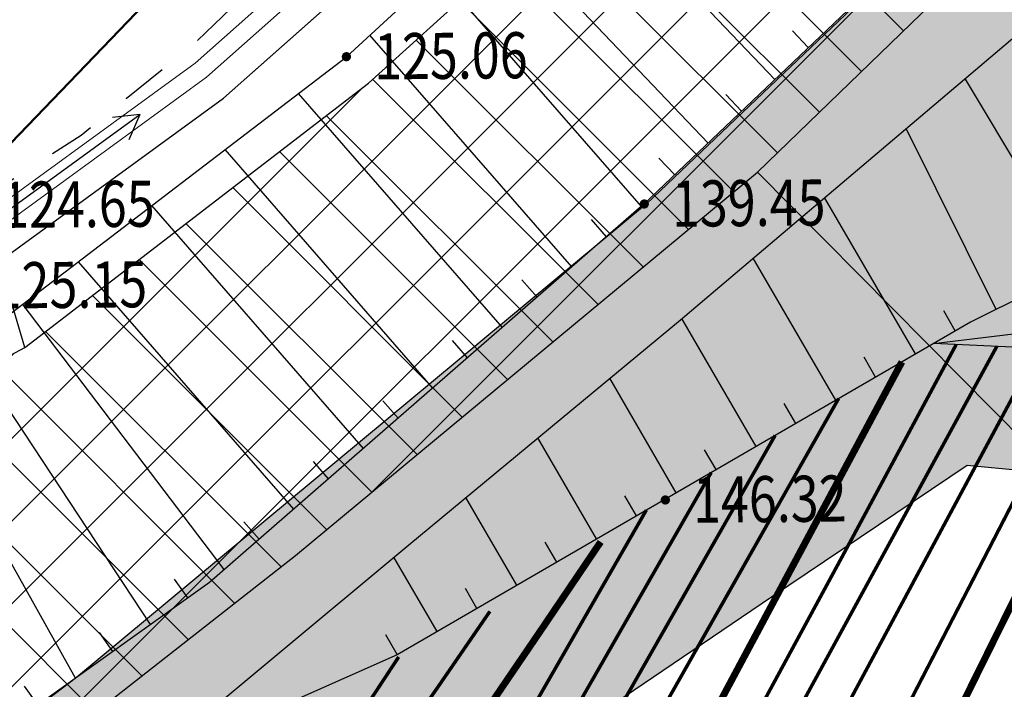
# Model space of a CAD drawing. Extents: x 508990 to 511239, y 3284818 to 3285493.
# Drawn here: x 509620 to 509641, y 3284932 to 3284947 of the extents above; entities that cross this region are included whole.
import ezdxf
from ezdxf.enums import TextEntityAlignment as Align

# ---------------------------------------------------------------- set-up
doc = ezdxf.new("R2010")
doc.units = 0
doc.linetypes.add('X6', pattern=[2, 1, -1])
doc.layers.get('0').update_dxf_attribs({"linetype": 'CONTINUOUS'})
for name, color, linetype in [('ASSIST', 252, 'CONTINUOUS'), ('Coord_bz', 3, 'CONTINUOUS'), ('DGX', 251, 'CONTINUOUS'), ('DLSS', 251, 'CONTINUOUS'), ('DMTZ', 251, 'CONTINUOUS'), ('GCD', 251, 'CONTINUOUS'), ('JMD', 251, 'CONTINUOUS'), ('SXSS', 251, 'CONTINUOUS'), ('ZBTZ', 251, 'CONTINUOUS'), ('设计内容', 7, 'CONTINUOUS')]:
    doc.layers.add(name, color=color, linetype=linetype)
doc.styles.add('HZ', font='rs.shx', dxfattribs={"width": 0.8, "bigfont": 'hztxt.shx'})
doc.styles.get("Standard").update_dxf_attribs({"font": 'rs.shx', "bigfont": 'hztxt.shx'})
doc.linetypes.add('10422', pattern='A,0.75,[150,AAA.SHX,S=0.5,R=0,X=0,Y=0.5],1.5,[177,AAA.SHX,S=1,R=0,X=0,Y=0.4],0.75', length=3)
doc.linetypes.add('1161', pattern='A,0,[149,AAA.SHX,S=0.15,R=0,X=0,Y=0],-1.6', length=1.6)
doc.dimstyles.get("Standard").update_dxf_attribs({"dimtxt": 0.18, "dimasz": 0.18, "dimexe": 0.18, "dimexo": 0.0625, "dimgap": 0.09, "dimtad": 0, "dimtih": 1, "dimtoh": 1, "dimdec": 4, "dimzin": 0, "dimdsep": 46, "dimtxsty": 'Standard', "dimcen": 0.09, "dimadec": 0, "dimazin": 0, "dimtfac": 1, "dimtdec": 4, "dimtofl": 0, "dimtmove": 0, "dimatfit": 3, "dimfxl": 0, "dimtolj": 1, "dimtzin": 0, "dimarcsym": 0})

# ---------------------------------------------------------------- blocks, each defined once
blk = doc.blocks.new('gc086')
for q in [(6.461, 0.6), (6.461, -0.6)]:
    blk.add_line((7.5, 0), q)
blk.add_lwpolyline([(0, 0), (7.5, 0)])
blk = doc.blocks.new('GC200')
at = {"linetype": 'Continuous', "const_width": 0.2, "flags": 128}
blk.add_lwpolyline([(-0.1, 0, 1), (0.1, 0, 1)], format="xyb", close=True, dxfattribs=at)

msp = doc.modelspace()

# ---------------------------------------------------------------- hatches: boundary and pattern name
at = {"layer": 'DGX', "lineweight": -3}
h = msp.add_hatch(dxfattribs=at)
h.set_pattern_fill('ANSI37', scale=0.4)
edge = h.paths.add_edge_path()
edge.add_line((509482.9294, 3285083.053), (509483.921, 3285075.5011))
edge.add_line((509483.921, 3285075.5011), (509488.6149, 3285063.197))
edge.add_line((509488.6149, 3285063.197), (509490.8837, 3285054.5467))
edge.add_line((509490.8837, 3285054.5467), (509498.8402, 3285041.977))
edge.add_line((509498.8402, 3285041.977), (509502.1934, 3285030.4862))
edge.add_line((509502.1934, 3285030.4862), (509506.877, 3285018.1691))
edge.add_line((509506.877, 3285018.1691), (509510.9235, 3285009.2787))
edge.add_line((509510.9235, 3285009.2787), (509516.6738, 3285001.3623))
edge.add_line((509516.6738, 3285001.3623), (509521.3421, 3284994.9249))
edge.add_line((509521.3421, 3284994.9249), (509524.3024, 3284989.3129))
edge.add_line((509524.3024, 3284989.3129), (509527.1916, 3284979.128))
edge.add_line((509527.1916, 3284979.128), (509527.9645, 3284976.4035))
edge.add_line((509527.9645, 3284976.4035), (509530.8984, 3284964.8534))
edge.add_line((509530.8984, 3284964.8534), (509534.981, 3284954.058))
edge.add_line((509534.981, 3284954.058), (509538.8156, 3284945.5681))
edge.add_line((509538.8156, 3284945.5681), (509542.3768, 3284941.6453))
edge.add_line((509542.3768, 3284941.6453), (509548.6311, 3284938.9487))
edge.add_line((509548.6311, 3284938.9487), (509558.4241, 3284935.6387))
edge.add_line((509558.4241, 3284935.6387), (509569.9641, 3284933.2255))
edge.add_line((509569.9641, 3284933.2255), (509589.364, 3284931.3408))
edge.add_line((509589.364, 3284931.3408), (509596.6092, 3284931.6519))
edge.add_line((509596.6092, 3284931.6519), (509611.6591, 3284934.9422))
edge.add_line((509611.6591, 3284934.9422), (509620.2087, 3284939.5201))
edge.add_line((509620.2087, 3284939.5201), (509627.6692, 3284945.2577))
edge.add_line((509627.6692, 3284945.2577), (509632.5703, 3284949.6941))
edge.add_line((509632.5703, 3284949.6941), (509638.7684, 3284955.3906))
edge.add_line((509638.7684, 3284955.3906), (509643.3057, 3284959.5935))
edge.add_line((509643.3057, 3284959.5935), (509650.0679, 3284967.2658))
edge.add_line((509650.0679, 3284967.2658), (509651.0136, 3284968.4002))
edge.add_line((509651.0136, 3284968.4002), (509657.9082, 3284978.4402))
edge.add_line((509657.9082, 3284978.4402), (509659.6186, 3284980.4765))
edge.add_line((509659.6186, 3284980.4765), (509662.1425, 3284982.7377))
edge.add_line((509662.1425, 3284982.7377), (509664.6481, 3284984.3788))
edge.add_line((509664.6481, 3284984.3788), (509670.0197, 3284986.1866))
edge.add_line((509670.0197, 3284986.1866), (509674.6398, 3284987.2387))
edge.add_line((509674.6398, 3284987.2387), (509679.9302, 3284986.8008))
edge.add_line((509679.9302, 3284986.8008), (509684.0199, 3284986.0983))
edge.add_line((509684.0199, 3284986.0983), (509688.2657, 3284984.5436))
edge.add_line((509688.2657, 3284984.5436), (509702.5052, 3284976.6451))
edge.add_line((509702.5052, 3284976.6451), (509719.7637, 3284966.7927))
edge.add_line((509477.9094, 3285065.9401), (509481.3281, 3285054.0948))
edge.add_line((509481.3281, 3285054.0948), (509487.0478, 3285039.3636))
edge.add_line((509487.0478, 3285039.3636), (509493.5006, 3285024.1941))
edge.add_line((509493.5006, 3285024.1941), (509498.3076, 3285011.9438))
edge.add_line((509498.3076, 3285011.9438), (509505.0317, 3285001.0423))
edge.add_line((509505.0317, 3285001.0423), (509509.2618, 3284994.7581))
edge.add_line((509509.2618, 3284994.7581), (509515.9089, 3284986.4692))
edge.add_line((509515.9089, 3284986.4692), (509518.3209, 3284980.5918))
edge.add_line((509518.3209, 3284980.5918), (509519.6489, 3284971.51))
edge.add_line((509519.6489, 3284971.51), (509521.0793, 3284965.6957))
edge.add_line((509521.0793, 3284965.6957), (509523.3767, 3284960.0119))
edge.add_line((509523.3767, 3284960.0119), (509528.1994, 3284948.1861))
edge.add_line((509528.1994, 3284948.1861), (509530.4958, 3284943.679))
edge.add_line((509530.4958, 3284943.679), (509533.3195, 3284938.8331))
edge.add_line((509533.3195, 3284938.8331), (509535.9574, 3284935.145))
edge.add_line((509535.9574, 3284935.145), (509540.9667, 3284931.2791))
edge.add_line((509540.9667, 3284931.2791), (509544.15, 3284929.125))
edge.add_line((509544.15, 3284929.125), (509548.0216, 3284924.3251))
edge.add_line((509548.0216, 3284924.3251), (509550.3332, 3284923.2262))
edge.add_line((509550.3332, 3284923.2262), (509560.7687, 3284922.2465))
edge.add_line((509560.7687, 3284922.2465), (509566.3969, 3284923.0937))
edge.add_line((509566.3969, 3284923.0937), (509570.5276, 3284925.3091))
edge.add_line((509570.5276, 3284925.3091), (509603.3894, 3284927.1873))
edge.add_line((509603.3894, 3284927.1873), (509608.7034, 3284928.9434))
edge.add_line((509608.7034, 3284928.9434), (509616.7223, 3284929.9362))
edge.add_line((509616.7223, 3284929.9362), (509618.5757, 3284929.1264))
edge.add_line((509618.5757, 3284929.1264), (509626.0794, 3284935.0046))
edge.add_line((509626.0794, 3284935.0046), (509636.1066, 3284943.3281))
edge.add_line((509636.1066, 3284943.3281), (509648.7471, 3284955.5676))
edge.add_line((509648.7471, 3284955.5676), (509656.4438, 3284965.1544))
edge.add_line((509656.4438, 3284965.1544), (509663.9294, 3284973.241))
edge.add_line((509663.9294, 3284973.241), (509669.4414, 3284978.3195))
edge.add_line((509669.4414, 3284978.3195), (509676.1664, 3284980.6933))
edge.add_line((509676.1664, 3284980.6933), (509683.0588, 3284979.0725))
edge.add_line((509683.0588, 3284979.0725), (509690.1026, 3284976.8262))
edge.add_line((509690.1026, 3284976.8262), (509698.0619, 3284972.6606))
edge.add_line((509698.0619, 3284972.6606), (509705.5088, 3284968.7097))
edge.add_line((509705.5088, 3284968.7097), (509710.0129, 3284966.7498))
edge.add_line((509710.0129, 3284966.7498), (509719.1198, 3284965.0749))
edge.add_line((509719.1198, 3284965.0749), (509719.7637, 3284966.7927))
edge.add_line((509479.6614, 3285080.6794), (509482.9294, 3285083.053))
edge.add_line((509477.9153, 3285065.9197), (509479.3968, 3285074.7656))
edge.add_line((509479.3968, 3285074.7656), (509479.6614, 3285080.6794))
at = {"layer": 'JMD', "lineweight": 30}
h = msp.add_hatch(dxfattribs=at)
h.set_pattern_fill('ANGLE', color=252, scale=0.3)
h.set_pattern_definition([(0, (0, 0), (0, 2.0955), [1.524, -0.5715]), (90, (0, 0), (-2.0955, 1e-16), [1.524, -0.5715])])
h.paths.add_polyline_path([(509478.8698, 3285066.2674), (509475.2561, 3285064.9509), (509450.5665, 3285043.9969), (509441.1688, 3285034.7599), (509449.3736, 3285019.2206), (509474.6651, 3284993.8229), (509493.646, 3284973.4542), (509500.5919, 3284947.3347), (509528.3755, 3284923.3229), (509559.4181, 3284920.134), (509565.2578, 3284921.9613), (509581.5383, 3284919.8393), (509613.6017, 3284920.7556), (509629.7866, 3284929.6163), (509636.4091, 3284934.1108), (509640.6547, 3284936.9636), (509659.1012, 3284935.2081), (509664.518, 3284940.4747), (509669.1296, 3284955.3967), (509671.8278, 3284960.6362), (509678.785, 3284968.5565), (509698.1597, 3284967.9845), (509713.0429, 3284964.7284), (509706.6464, 3284969.2964), (509690.4098, 3284977.7941), (509676.11, 3284981.7338), (509668.9648, 3284979.1945), (509663.2688, 3284973.9997), (509655.7675, 3284965.8472), (509647.9759, 3284956.233), (509633.6997, 3284942.6362), (509621.3306, 3284932.3592), (509618.4406, 3284930.1563), (509602.5874, 3284928.1258), (509570.66, 3284926.3331), (509565.9815, 3284924.0901), (509560.7397, 3284923.3535), (509550.6313, 3284924.1606), (509548.6568, 3284925.1304), (509544.7844, 3284929.8689), (509536.6351, 3284935.8462), (509531.3604, 3284944.1776), (509524.2994, 3284960.3488), (509522.059, 3284965.8995), (509520.613, 3284971.8329), (509519.3431, 3284980.8084), (509516.7793, 3284986.9823), (509509.7435, 3284995.7558), (509508.02, 3284998.2096), (509499.2023, 3285012.4103), (509493.6091, 3285025.5563), (509482.6383, 3285053.4828)])

# ---------------------------------------------------------------- linework, layer by layer
at = {"color": 6, "linetype": 'Continuous', "lineweight": 50, "flags": 128}
msp.add_lwpolyline([(509356.432, 3285024.92), (509364.9368, 3285049.9762), (509388.2541, 3285083.3695), (509420.9948, 3285091.9597), (509485.2114, 3285088.0752), (509515.5697, 3285010.6038), (509531.5698, 3284983.3546), (509543.1846, 3284950.9095), (509560.1601, 3284940.1937), (509595.0044, 3284935.1335), (509619.723, 3284943.7657), (509654.4805, 3284979.9743), (509664.1926, 3284990.2061), (509675.7421, 3284993.092), (509684.4042, 3284990.9932)], dxfattribs=at)
at = {"layer": 'ASSIST', "color": 8, "linetype": 'Continuous'}
for p, q in [((509641.1507, 3284949.7873, 0.168), (509633.6497, 3284942.6358, 0.168)), ((509641.1507, 3284949.7873, 0.106), (509633.6497, 3284942.6358, 0.106)), ((509633.6497, 3284942.6358, 0.168), (509624.2188, 3284934.4224, 0.168)), ((509633.6497, 3284942.6358, 0.106), (509624.2188, 3284934.4224, 0.106)), ((509624.2188, 3284934.4224, 0.168), (509618.4425, 3284930.296, 0.168)), ((509624.2188, 3284934.4224, 0.106), (509618.4425, 3284930.296, 0.106))]:
    msp.add_line(p, q, dxfattribs=at)
msp.add_lwpolyline([(509679.0496, 3284974.6631), (509676.9166, 3284975.0046), (509673.5577, 3284974.0533), (509668.0249, 3284970.339), (509661.5153, 3284962.215), (509659.7514, 3284957.6045), (509657.3384, 3284952.5323), (509647.3269, 3284943.3538), (509640.7272, 3284940.0723), (509628.2866, 3284932.8517), (509622.695, 3284930.367), (509628.5398, 3284935.24), (509634.4346, 3284940.1225), (509641.6863, 3284946.2739), (509647.75, 3284952.0829), (509653.934, 3284960.384), (509658.4304, 3284966.9034), (509663.1606, 3284972.3027), (509667.734, 3284976.7587), (509674.4052, 3284979.7429), (509679.5367, 3284979.8256)], dxfattribs=at)
msp.add_lwpolyline([(509679.0496, 3284974.6631), (509676.9166, 3284975.0046), (509673.5577, 3284974.0533), (509668.0249, 3284970.339), (509661.5153, 3284962.215), (509659.7514, 3284957.6045), (509657.3384, 3284952.5323), (509647.3269, 3284943.3538), (509640.7272, 3284940.0723), (509628.2866, 3284932.8517), (509622.695, 3284930.367), (509628.5398, 3284935.24), (509634.4346, 3284940.1225), (509641.6863, 3284946.2739), (509647.75, 3284952.0829), (509653.934, 3284960.384), (509658.4304, 3284966.9034), (509663.1606, 3284972.3027), (509667.734, 3284976.7587), (509674.4052, 3284979.7429), (509679.5367, 3284979.8256)], dxfattribs=at)
at = {"layer": 'ASSIST', "color": 8, "linetype": 'Continuous', "flags": 128}
msp.add_lwpolyline([(509680.8772, 3284972.1899), (509677.3808, 3284972.2195), (509672.4093, 3284964.4499), (509669.8546, 3284961.2936), (509667.7804, 3284952.2322), (509664.6531, 3284948.8118), (509660.6017, 3284938.3772), (509658.4328, 3284937.2153), (509648.6083, 3284938.9518), (509641.7961, 3284939.5236), (509639.9223, 3284939.6051), (509641.8972, 3284939.8465), (509649.1236, 3284941.5614), (509655.9009, 3284943.1605), (509658.7602, 3284950.2676), (509661.9427, 3284959.2967), (509664.192, 3284963.7584), (509669.4135, 3284969.232), (509673.5883, 3284972.0315), (509678.4235, 3284973.1846), (509680.629, 3284972.5628)], close=True, dxfattribs=at)
msp.add_lwpolyline([(509680.8772, 3284972.1899), (509677.3808, 3284972.2195), (509672.4093, 3284964.4499), (509669.8546, 3284961.2936), (509667.7804, 3284952.2322), (509664.6531, 3284948.8118), (509660.6017, 3284938.3772), (509658.4328, 3284937.2153), (509648.6083, 3284938.9518), (509641.7961, 3284939.5236), (509639.9223, 3284939.6051), (509641.8972, 3284939.8465), (509649.1236, 3284941.5614), (509655.9009, 3284943.1605), (509658.7602, 3284950.2676), (509661.9427, 3284959.2967), (509664.192, 3284963.7584), (509669.4135, 3284969.232), (509673.5883, 3284972.0315), (509678.4235, 3284973.1846), (509680.629, 3284972.5628)], close=True, dxfattribs=at)
at = {"layer": 'DGX', "linetype": 'X6', "lineweight": 0, "elevation": 124.9, "flags": 128}
msp.add_lwpolyline([(510047.7844, 3285166.2196), (510048.0536, 3285177.2333), (510047.9734, 3285181.2758), (510048.0206, 3285182.7532), (510047.6675, 3285184.7062), (510047.4104, 3285186.2121), (510047.0229, 3285187.7637), (510046.4408, 3285188.9177), (510045.8273, 3285190.2454), (510045.3489, 3285190.9753), (510043.7056, 3285192.7291), (510042.0233, 3285193.9045), (510040.207, 3285194.7317), (510038.2136, 3285195.3424), (510035.6383, 3285195.831), (510034.1835, 3285195.9163), (510032.2423, 3285195.8144), (510027.8107, 3285194.8238), (510025.0146, 3285193.6734), (510022.4829, 3285192.4793), (510019.7323, 3285190.8143), (510017.0382, 3285188.6288), (510002.171, 3285175.7199), (509983.6769, 3285159.2223), (509979.8634, 3285155.708), (509976.0601, 3285151.8059), (509970.2778, 3285144.921), (509969.9662, 3285144.5246), (509965.0595, 3285138.3181), (509962.9017, 3285134.9911), (509961.3444, 3285132.7668), (509957.6497, 3285126.5103), (509952.3842, 3285115.6814), (509946.025, 3285101.0285), (509940.429, 3285088.8243), (509938.9778, 3285085.1645), (509937.2606, 3285081.7284), (509935.7933, 3285078.9996), (509933.2258, 3285075.8301), (509931.1446, 3285072.8589), (509930.0773, 3285071.7355), (509929.2685, 3285071.0145), (509927.2536, 3285069.6259), (509925.7096, 3285068.5804), (509924.0965, 3285067.6703), (509921.1231, 3285066.4374), (509918.8148, 3285065.6563), (509916.8614, 3285064.9993), (509913.8264, 3285064.4088), (509911.2125, 3285063.8151), (509909.1214, 3285063.5869), (509907.1719, 3285063.2949), (509904.6305, 3285063.2098), (509901.8053, 3285063.2302), (509899.3762, 3285063.568), (509887.921, 3285065.7234), (509870.4759, 3285069.1077), (509854.5391, 3285072.1201), (509844.5701, 3285074.1494), (509841.3751, 3285074.4697), (509839.0663, 3285074.6756), (509835.4063, 3285074.7667), (509831.8002, 3285074.6523), (509829.5092, 3285074.4074), (509827.4267, 3285073.6602), (509825.5741, 3285072.9131), (509823.721, 3285072.1129), (509822.3259, 3285071.4297), (509821.021, 3285070.4874), (509819.4094, 3285069.1743), (509818.0208, 3285067.9712), (509816.069, 3285066.1071), (509814.3919, 3285064.2704), (509812.9498, 3285062.3178), (509812.1575, 3285060.6278), (509811.2966, 3285058.8913), (509806.25, 3285042.0477), (509799.585, 3285018.8038), (509790.0138, 3284986.9653), (509788.939, 3284985.5569), (509787.3593, 3284982.4071), (509786.4901, 3284980.8184), (509784.0445, 3284977.552), (509781.9446, 3284975.0056), (509780.5909, 3284973.8118), (509778.299, 3284971.6018), (509776.7916, 3284970.6136), (509775.1149, 3284969.763), (509770.6343, 3284967.6269), (509767.6859, 3284966.1692), (509763.1522, 3284964.5067), (509759.1323, 3284963.2197), (509756.9701, 3284962.6588), (509754.8256, 3284962.3581), (509751.2654, 3284961.7901), (509746.2822, 3284961.4528), (509744.4009, 3284961.5864), (509741.6955, 3284961.0478), (509738.227, 3284957.7575), (509736.1218, 3284955.4731), (509724.5833, 3284959.5058), (509722.7443, 3284968.2242), (509711.1027, 3284974.7911), (509687.7138, 3284987.896), (509684.569, 3284989.4657), (509681.0162, 3284990.6958), (509677.5853, 3284991.354), (509675.8325, 3284991.5518), (509672.8989, 3284991.3812), (509668.9749, 3284990.333), (509666.279, 3284989.1555), (509663.7448, 3284988.2454), (509662.0213, 3284987.2714), (509659.407, 3284985.1066), (509658.1823, 3284983.9129), (509656.4943, 3284981.5031), (509651.1076, 3284973.1669), (509648.1129, 3284969.2087), (509646.7002, 3284967.5593), (509645.0789, 3284965.6411), (509642.6753, 3284963.2781), (509640.1276, 3284960.9439), (509631.2397, 3284952.6152), (509627.142, 3284949.2274), (509623.8473, 3284946.0826), (509621.4322, 3284944.1245), (509619.0933, 3284942.6101), (509615.1585, 3284940.2788), (509613.1123, 3284938.9119), (509610.7629, 3284937.7974), (509609.1601, 3284937.1964), (509600.3315, 3284935.0405), (509596.7524, 3284934.3433), (509594.7981, 3284934.1463), (509591.8449, 3284934.0336), (509588.3174, 3284934.0859), (509582.5704, 3284934.6329), (509567.5816, 3284936.3855), (509559.1417, 3284938.2872), (509555.1177, 3284939.5302), (509551.429, 3284941.6652), (509547.5482, 3284944.1475), (509544.1527, 3284946.727), (509541.4999, 3284949.216), (509539.3888, 3284952.4298), (509536.9136, 3284956.8134), (509535.2866, 3284960.7184), (509532.8847, 3284968.1638), (509532.1087, 3284971.7171), (509531.3516, 3284975.1677), (509530.649, 3284977.6467), (509530.5135, 3284980.1166), (509529.7097, 3284983.2027), (509528.8994, 3284986.1048), (509528.0815, 3284987.6957), (509526.0044, 3284992.9828), (509522.6749, 3284998.7761), (509519.158, 3285003.2246), (509515.9866, 3285007.0512), (509514.5014, 3285009.5953), (509513.0757, 3285011.969), (509512.3095, 3285013.8194), (509512.3123, 3285014.8855), (509508.8546, 3285022.4107), (509505.5177, 3285033.079), (509500.5222, 3285046.4431), (509497.4646, 3285055.3458), (509491.9132, 3285070.7551), (509488.3421, 3285081.2124), (509486.7035, 3285085.4123), (509485.912, 3285086.7254), (509485.2347, 3285087.4426), (509484.5518, 3285088.1197)], dxfattribs=at)
at = {"layer": 'DGX', "linetype": '10422', "lineweight": 0, "elevation": 125, "flags": 128}
msp.add_lwpolyline([(509614.1838, 3284938.0492), (509618.9325, 3284940.8606), (509624.5213, 3284944.9314), (509637.4093, 3284956.366), (509643.199, 3284961.8206), (509645.0256, 3284963.6086), (509645.9094, 3284964.5503), (509646.7505, 3284965.4577), (509648.9137, 3284968.2046), (509651.7997, 3284972.1229), (509658.1511, 3284981.4135), (509659.1327, 3284982.7281), (509660.2817, 3284983.8841), (509660.2817, 3284983.8841), (509663.0152, 3284986.013), (509664.1703, 3284986.8161), (509667.0664, 3284988.1933), (509669.9769, 3284989.3007), (509674.2229, 3284990.1257), (509674.2229, 3284990.1257), (509675.2698, 3284990.1378), (509679.0025, 3284989.9563), (509679.0025, 3284989.9563), (509680.9686, 3284989.3854), (509682.5578, 3284988.6752), (509685.1152, 3284987.6094), (509696.4923, 3284981.5532), (509721.5999, 3284967.4672), (509723.5589, 3284958.5099), (509736.5713, 3284954.044), (509742.2768, 3284960.1028), (509754.2788, 3284960.9513), (509762.7921, 3284963.0285), (509777.6234, 3284969.7188), (509783.1905, 3284974.5615), (509785.8535, 3284977.7898), (509786.8249, 3284979.1253), (509788.0946, 3284981.1204), (509788.8002, 3284982.0846), (509789.9301, 3284984.3935), (509790.4522, 3284985.3041), (509790.7974, 3284985.8671), (509793.9852, 3284995.2092), (509800.6011, 3285017.5396), (509804.5631, 3285031.6847), (509811.234, 3285054.5926), (509812.5568, 3285058.5252), (509813.3801, 3285060.3345), (509814.4886, 3285062.0042), (509816.5169, 3285064.6239), (509818.6579, 3285066.8147), (509820.0459, 3285067.9738), (509822.2698, 3285069.5952), (509824.7897, 3285071.2302), (509826.8612, 3285072.2183), (509828.3137, 3285072.7459), (509829.6645, 3285073.0007), (509832.7264, 3285073.3683), (509838.2831, 3285073.5477), (509841.3179, 3285073.2351), (509848.71, 3285071.8724), (509876.1153, 3285066.6727), (509899.7007, 3285062.2548), (509903.4685, 3285061.9456), (509906.6163, 3285062.097), (509909.3498, 3285062.3998), (509910.8009, 3285062.5034), (509912.0937, 3285062.7607), (509915.2671, 3285063.4223), (509917.8157, 3285064.0495), (509920.0183, 3285064.8007), (509925.1068, 3285066.9441), (509930.199, 3285070.1615), (509934, 3285074.3118), (509935.3024, 3285076.1112), (509937.3007, 3285079.1867), (509938.9138, 3285082.1758), (509940.8248, 3285086.0866), (509951.8842, 3285111.9911), (509952.8194, 3285112.7374), (509953.8902, 3285113.0512), (509954.8146, 3285113.0604)], dxfattribs=at)
at = {"layer": 'DGX', "linetype": 'Continuous', "lineweight": 0, "flags": 128}
for points, elevation in [([(509618.3931, 3284941.6804), (509623.9061, 3284945.6959), (509636.7478, 3284957.0895), (509642.5201, 3284962.5276), (509644.325, 3284964.2945), (509645.1926, 3284965.2189), (509646.0049, 3284966.0951), (509648.1338, 3284968.7986), (509651.0003, 3284972.6903), (509657.3535, 3284981.9836), (509658.3887, 3284983.37), (509659.8795, 3284984.87), (509661.4808, 3284986.2131), (509662.3769, 3284986.763), (509663.6767, 3284987.6668), (509666.681, 3284989.0955), (509669.7503, 3284990.2633), (509671.7281, 3284990.7126), (509674.0877, 3284991.1044), (509675.3745, 3284991.1193), (509676.8184, 3284991.1257), (509679.1376, 3284990.9378)], 124.8), ([(509618.3931, 3284941.6804), (509623.9061, 3284945.6959), (509636.7478, 3284957.0895), (509642.5201, 3284962.5276), (509644.325, 3284964.2945), (509645.1926, 3284965.2189), (509646.0049, 3284966.0951), (509648.1338, 3284968.7986), (509651.0003, 3284972.6903), (509657.3535, 3284981.9836), (509658.3887, 3284983.37), (509659.8795, 3284984.87), (509661.4808, 3284986.2131), (509662.3769, 3284986.763), (509663.6767, 3284987.6668), (509666.681, 3284989.0955), (509669.7503, 3284990.2633), (509671.7281, 3284990.7126), (509674.0877, 3284991.1044), (509675.3745, 3284991.1193), (509676.8184, 3284991.1257), (509679.1376, 3284990.9378)], 124.8), ([(509610.8293, 3284936.8505), (509613.8856, 3284938.5529), (509618.6104, 3284941.3502), (509624.1539, 3284945.388), (509637.0143, 3284956.7981), (509642.7936, 3284962.2429), (509644.6072, 3284964.0182), (509645.4813, 3284964.9496), (509646.3052, 3284965.8383), (509648.448, 3284968.5594), (509651.3223, 3284972.4617), (509657.6747, 3284981.7539), (509658.6884, 3284983.1114), (509660.0415, 3284984.4729), (509660.9662, 3284985.1697), (509662.634, 3284986.4609), (509663.8755, 3284987.3241), (509666.8363, 3284988.7321), (509669.8416, 3284989.8756), (509671.7551, 3284990.3439), (509674.1422, 3284990.7102), (509675.3323, 3284990.724), (509676.7094, 3284990.7737), (509679.0832, 3284990.5424)], 117), ([(509610.8293, 3284936.8505), (509613.8856, 3284938.5529), (509618.6104, 3284941.3502), (509624.1539, 3284945.388), (509637.0143, 3284956.7981), (509642.7936, 3284962.2429), (509644.6072, 3284964.0182), (509645.4813, 3284964.9496), (509646.3052, 3284965.8383), (509648.448, 3284968.5594), (509651.3223, 3284972.4617), (509657.6747, 3284981.7539), (509658.6884, 3284983.1114), (509660.0415, 3284984.4729), (509660.9662, 3284985.1697), (509662.634, 3284986.4609), (509663.8755, 3284987.3241), (509666.8363, 3284988.7321), (509669.8416, 3284989.8756), (509671.7551, 3284990.3439), (509674.1422, 3284990.7102), (509675.3323, 3284990.724), (509676.7094, 3284990.7737), (509679.0832, 3284990.5424)], 125)]:
    msp.add_lwpolyline(points, dxfattribs=dict(at, elevation=elevation))
at = {"layer": 'DGX', "color": 0, "lineweight": -3, "elevation": 127.793, "flags": 128}
msp.add_lwpolyline([(509548.6311, 3284938.9487), (509558.4241, 3284935.6387), (509569.9641, 3284933.2255), (509589.364, 3284931.3408), (509596.6092, 3284931.6519), (509611.6591, 3284934.9422), (509620.2087, 3284939.5201), (509627.6692, 3284945.2577), (509632.5703, 3284949.6941), (509638.7684, 3284955.3906), (509643.3057, 3284959.5935), (509650.0679, 3284967.2658), (509651.0136, 3284968.4002), (509657.9082, 3284978.4402), (509659.6186, 3284980.4765), (509662.1425, 3284982.7377), (509664.6481, 3284984.3788), (509670.0197, 3284986.1866), (509674.6398, 3284987.2387), (509679.9302, 3284986.8008)], dxfattribs=at)
at = {"layer": 'DGX', "lineweight": 0}
for points, const_width in [([(509640.4165, 3284939.5836), (509637.9967, 3284935.0787), (509635.8029, 3284931.0274), (509633.835, 3284927.4297), (509632.0932, 3284924.2855), (509630.5774, 3284921.5949), (509629.2876, 3284919.3578), (509628.2238, 3284917.5742), (509627.3861, 3284916.2443), (509626.664, 3284915.1542), (509625.9473, 3284914.0902), (509625.2359, 3284913.0524), (509624.53, 3284912.0408), (509623.8294, 3284911.0554), (509623.1343, 3284910.0961), (509622.4445, 3284909.163), (509621.7601, 3284908.2561), (509621.0887, 3284907.3788), (509620.4381, 3284906.5345), (509619.8081, 3284905.7232), (509619.1988, 3284904.945), (509618.6102, 3284904.1997), (509618.0423, 3284903.4876), (509617.495, 3284902.8084)], 0.075), ([(509640.4165, 3284939.5836), (509637.9967, 3284935.0787), (509635.8029, 3284931.0274), (509633.835, 3284927.4297), (509632.0932, 3284924.2855), (509630.5774, 3284921.5949), (509629.2876, 3284919.3578), (509628.2238, 3284917.5742), (509627.3861, 3284916.2443), (509626.664, 3284915.1542), (509625.9473, 3284914.0902), (509625.2359, 3284913.0524), (509624.53, 3284912.0408), (509623.8294, 3284911.0554), (509623.1343, 3284910.0961), (509622.4445, 3284909.163), (509621.7601, 3284908.2561), (509621.0887, 3284907.3788), (509620.4381, 3284906.5345), (509619.8081, 3284905.7232), (509619.1988, 3284904.945), (509618.6102, 3284904.1997), (509618.0423, 3284903.4876), (509617.495, 3284902.8084)], 0.075), ([(509635.9155, 3284929.6693), (509641.2991, 3284939.5452)], 0.075), ([(509635.9155, 3284929.6693), (509641.2991, 3284939.5452)], 0.075), ([(509637.1482, 3284930.0657), (509642.2028, 3284939.4894)], 0.075), ([(509637.1482, 3284930.0657), (509642.2028, 3284939.4894)], 0.075), ([(509633.7704, 3284928.9796), (509639.2396, 3284939.2089)], 0.15), ([(509633.7704, 3284928.9796), (509639.2396, 3284939.2089)], 0.15), ([(509643.3207, 3284939.3956), (509638.7698, 3284930.5871)], 0.075), ([(509643.3207, 3284939.3956), (509638.7698, 3284930.5871)], 0.075), ([(509640.1429, 3284930.9569), (509644.278, 3284939.3153)], 0.15), ([(509640.1429, 3284930.9569), (509644.278, 3284939.3153)], 0.15), ([(509632.4288, 3284928.8178), (509637.8663, 3284938.4118)], 0.075), ([(509632.4288, 3284928.8178), (509637.8663, 3284938.4118)], 0.075), ([(509631.7749, 3284929.337), (509636.4888, 3284937.6123)], 0.075), ([(509631.7749, 3284929.337), (509636.4888, 3284937.6123)], 0.075), ([(509631.1209, 3284929.8562), (509635.1027, 3284936.8078)], 0.075), ([(509631.1209, 3284929.8562), (509635.1027, 3284936.8078)], 0.075), ([(509630.467, 3284930.3754), (509633.6945, 3284935.9905)], 0.075), ([(509630.467, 3284930.3754), (509633.6945, 3284935.9905)], 0.075), ([(509625.779, 3284925.3712), (509626.2201, 3284925.9451), (509626.7825, 3284926.7096), (509627.4661, 3284927.6648), (509628.271, 3284928.8106), (509629.1972, 3284930.1471), (509630.2446, 3284931.6741), (509631.4133, 3284933.3919), (509632.7032, 3284935.3002)], 0.15), ([(509625.779, 3284925.3712), (509626.2201, 3284925.9451), (509626.7825, 3284926.7096), (509627.4661, 3284927.6648), (509628.271, 3284928.8106), (509629.1972, 3284930.1471), (509630.2446, 3284931.6741), (509631.4133, 3284933.3919), (509632.7032, 3284935.3002)], 0.15)]:
    msp.add_lwpolyline(points, dxfattribs=dict(at, const_width=const_width))
at = {"layer": 'DGX', "linetype": 'Continuous', "lineweight": 0, "const_width": 0.075, "flags": 128}
for points in [[(509630.3004, 3284933.7931), (509629.2018, 3284932.1929), (509628.1696, 3284930.7075), (509627.204, 3284929.337), (509626.3048, 3284928.0812), (509625.4722, 3284926.9403), (509624.706, 3284925.9141), (509624.0064, 3284925.0028), (509623.3733, 3284924.2063), (509622.8103, 3284923.5127), (509622.3211, 3284922.9102), (509621.9057, 3284922.3989), (509621.5642, 3284921.9787), (509621.2964, 3284921.6496), (509621.1025, 3284921.4117), (509620.9823, 3284921.2648), (509620.936, 3284921.2091)], [(509630.3004, 3284933.7931), (509629.2018, 3284932.1929), (509628.1696, 3284930.7075), (509627.204, 3284929.337), (509626.3048, 3284928.0812), (509625.4722, 3284926.9403), (509624.706, 3284925.9141), (509624.0064, 3284925.0028), (509623.3733, 3284924.2063), (509622.8103, 3284923.5127), (509622.3211, 3284922.9102), (509621.9057, 3284922.3989), (509621.5642, 3284921.9787), (509621.2964, 3284921.6496), (509621.1025, 3284921.4117), (509620.9823, 3284921.2648), (509620.936, 3284921.2091)], [(509619.5646, 3284921.6739), (509620.0733, 3284922.1737), (509620.6326, 3284922.7335), (509621.2071, 3284923.3233), (509621.7612, 3284923.9126), (509622.295, 3284924.5015), (509622.8084, 3284925.09), (509623.3016, 3284925.6781), (509623.7743, 3284926.2658), (509624.2268, 3284926.8531), (509624.6589, 3284927.4399), (509625.0853, 3284928.0371), (509625.5207, 3284928.6552), (509625.9651, 3284929.2944), (509626.4184, 3284929.9545), (509626.8808, 3284930.6356), (509627.3521, 3284931.3377), (509627.8325, 3284932.0607), (509628.3218, 3284932.8048)], [(509619.5646, 3284921.6739), (509620.0733, 3284922.1737), (509620.6326, 3284922.7335), (509621.2071, 3284923.3233), (509621.7612, 3284923.9126), (509622.295, 3284924.5015), (509622.8084, 3284925.09), (509623.3016, 3284925.6781), (509623.7743, 3284926.2658), (509624.2268, 3284926.8531), (509624.6589, 3284927.4399), (509625.0853, 3284928.0371), (509625.5207, 3284928.6552), (509625.9651, 3284929.2944), (509626.4184, 3284929.9545), (509626.8808, 3284930.6356), (509627.3521, 3284931.3377), (509627.8325, 3284932.0607), (509628.3218, 3284932.8048)]]:
    msp.add_lwpolyline(points, dxfattribs=at)
at = {"layer": 'DLSS', "color": 8, "linetype": 'X6', "elevation": 109.953, "flags": 128}
msp.add_lwpolyline([(510047.7844, 3285166.2196), (510048.0536, 3285177.2333), (510047.9734, 3285181.2758), (510048.0206, 3285182.7532), (510047.6675, 3285184.7062), (510047.4104, 3285186.2121), (510047.0229, 3285187.7637), (510046.4408, 3285188.9177), (510045.8273, 3285190.2454), (510045.3489, 3285190.9753), (510043.7056, 3285192.7291), (510042.0233, 3285193.9045), (510040.207, 3285194.7317), (510038.2136, 3285195.3424), (510035.6383, 3285195.831), (510034.1835, 3285195.9163), (510032.2423, 3285195.8144), (510027.8107, 3285194.8238), (510025.0146, 3285193.6734), (510022.4829, 3285192.4793), (510019.7323, 3285190.8143), (510017.0382, 3285188.6288), (510002.171, 3285175.7199), (509983.6769, 3285159.2223), (509979.8634, 3285155.708), (509976.0601, 3285151.8059), (509970.2778, 3285144.921), (509969.9662, 3285144.5246), (509965.0595, 3285138.3181), (509962.9017, 3285134.9911), (509961.3444, 3285132.7668), (509957.6497, 3285126.5103), (509952.3842, 3285115.6814), (509946.025, 3285101.0285), (509940.429, 3285088.8243), (509938.9778, 3285085.1645), (509937.2606, 3285081.7284), (509935.7933, 3285078.9996), (509933.2258, 3285075.8301), (509931.1446, 3285072.8589), (509930.0773, 3285071.7355), (509929.2685, 3285071.0145), (509927.2536, 3285069.6259), (509925.7096, 3285068.5804), (509924.0965, 3285067.6703), (509921.1231, 3285066.4374), (509918.8148, 3285065.6563), (509916.8614, 3285064.9993), (509913.8264, 3285064.4088), (509911.2125, 3285063.8151), (509909.1214, 3285063.5869), (509907.1719, 3285063.2949), (509904.6305, 3285063.2098), (509901.8053, 3285063.2302), (509899.3762, 3285063.568), (509887.921, 3285065.7234), (509870.4759, 3285069.1077), (509854.5391, 3285072.1201), (509844.5701, 3285074.1494), (509841.3751, 3285074.4697), (509839.0663, 3285074.6756), (509835.4063, 3285074.7667), (509831.8002, 3285074.6523), (509829.5092, 3285074.4074), (509827.4267, 3285073.6602), (509825.5741, 3285072.9131), (509823.721, 3285072.1129), (509822.3259, 3285071.4297), (509821.021, 3285070.4874), (509819.4094, 3285069.1743), (509818.0208, 3285067.9712), (509816.069, 3285066.1071), (509814.3919, 3285064.2704), (509812.9498, 3285062.3178), (509812.1575, 3285060.6278), (509811.2966, 3285058.8913), (509806.25, 3285042.0477), (509799.585, 3285018.8038), (509790.0138, 3284986.9653), (509788.939, 3284985.5569), (509787.3593, 3284982.4071), (509786.4901, 3284980.8184), (509784.0445, 3284977.552), (509781.9446, 3284975.0056), (509780.5909, 3284973.8118), (509778.299, 3284971.6018), (509776.7916, 3284970.6136), (509775.1149, 3284969.763), (509770.6343, 3284967.6269), (509767.6859, 3284966.1692), (509763.1522, 3284964.5067), (509759.1323, 3284963.2197), (509756.9701, 3284962.6588), (509754.8256, 3284962.3581), (509751.2654, 3284961.7901), (509746.2822, 3284961.4528), (509744.4009, 3284961.5864), (509741.6955, 3284961.0478), (509738.227, 3284957.7575), (509736.1218, 3284955.4731), (509724.5833, 3284959.5058), (509722.7443, 3284968.2242), (509711.1027, 3284974.7911), (509687.7138, 3284987.896), (509684.569, 3284989.4657), (509681.0162, 3284990.6958), (509677.5853, 3284991.354), (509675.8325, 3284991.5518), (509672.8989, 3284991.3812), (509668.9749, 3284990.333), (509666.279, 3284989.1555), (509663.7448, 3284988.2454), (509662.0213, 3284987.2714), (509659.407, 3284985.1066), (509658.1823, 3284983.9129), (509656.4943, 3284981.5031), (509651.1076, 3284973.1669), (509648.1129, 3284969.2087), (509646.7002, 3284967.5593), (509645.0789, 3284965.6411), (509642.6753, 3284963.2781), (509640.1276, 3284960.9439), (509631.2397, 3284952.6152), (509627.142, 3284949.2274), (509623.8473, 3284946.0826), (509621.4322, 3284944.1245), (509619.0933, 3284942.6101), (509615.1585, 3284940.2788), (509613.1123, 3284938.9119), (509610.7629, 3284937.7974), (509609.1601, 3284937.1964), (509600.3315, 3284935.0405), (509596.7524, 3284934.3433), (509594.7981, 3284934.1463), (509591.8449, 3284934.0336), (509588.3174, 3284934.0859), (509582.5704, 3284934.6329), (509567.5816, 3284936.3855), (509559.1417, 3284938.2872), (509555.1177, 3284939.5302), (509551.429, 3284941.6652), (509547.5482, 3284944.1475), (509544.1527, 3284946.727), (509541.4999, 3284949.216), (509539.3888, 3284952.4298), (509536.9136, 3284956.8134), (509535.2866, 3284960.7184), (509532.8847, 3284968.1638), (509532.1087, 3284971.7171), (509531.3516, 3284975.1677), (509530.649, 3284977.6467), (509530.5135, 3284980.1166), (509529.7097, 3284983.2027), (509528.8994, 3284986.1048), (509528.0815, 3284987.6957), (509526.0044, 3284992.9828), (509522.6749, 3284998.7761), (509519.158, 3285003.2246), (509515.9866, 3285007.0512), (509514.5014, 3285009.5953), (509513.0757, 3285011.969), (509512.3095, 3285013.8194), (509512.3123, 3285014.8855), (509508.8546, 3285022.4107), (509505.5177, 3285033.079), (509500.5222, 3285046.4431), (509497.4646, 3285055.3458), (509491.9132, 3285070.7551), (509488.3421, 3285081.2124), (509486.7035, 3285085.4123), (509485.912, 3285086.7254), (509485.2347, 3285087.4426), (509484.5518, 3285088.1197)], dxfattribs=at)
at = {"layer": 'DMTZ', "color": 8, "linetype": 'Continuous'}
for p, q in [((509636.4847, 3284945.3388, 0.168), (509631.8913, 3284950.1566, 0.168)), ((509636.4847, 3284945.3388, 0.106), (509631.8913, 3284950.1566, 0.106)), ((509641.1507, 3284949.7873, 0.168), (509633.6497, 3284942.6358, 0.168)), ((509641.1507, 3284949.7873, 0.106), (509633.6497, 3284942.6358, 0.106)), ((509635.0372, 3284943.9587, 0.168), (509630.4185, 3284948.803, 0.168)), ((509635.0372, 3284943.9587, 0.106), (509630.4185, 3284948.803, 0.106)), ((509633.5871, 3284942.5813, 0.168), (509629.1689, 3284947.6545, 0.168)), ((509633.5871, 3284942.5813, 0.106), (509629.1689, 3284947.6545, 0.106)), ((509637.2085, 3284946.0288, 0.168), (509636.8635, 3284946.3907, 0.168)), ((509637.2085, 3284946.0288, 0.106), (509636.8635, 3284946.3907, 0.106)), ((509632.0789, 3284941.2678, 0.168), (509627.6958, 3284946.3007, 0.168)), ((509632.0789, 3284941.2678, 0.106), (509627.6958, 3284946.3007, 0.106)), ((509643.073, 3284941.2387, 0.168), (509640.6165, 3284945.3429, 0.168)), ((509643.073, 3284941.2387, 0.106), (509640.6165, 3284945.3429, 0.106)), ((509630.5707, 3284939.9543, 0.168), (509626.1452, 3284945.0358, 0.168)), ((509630.5707, 3284939.9543, 0.106), (509626.1452, 3284945.0358, 0.106)), ((509635.761, 3284944.6487, 0.168), (509635.4159, 3284945.0106, 0.168)), ((509635.761, 3284944.6487, 0.106), (509635.4159, 3284945.0106, 0.106)), ((509641.2821, 3284940.3482, 0.168), (509639.3297, 3284944.2749, 0.168)), ((509641.2821, 3284940.3482, 0.106), (509639.3297, 3284944.2749, 0.106)), ((509629.0625, 3284938.6408, 0.168), (509624.5537, 3284943.818, 0.168)), ((509629.0625, 3284938.6408, 0.106), (509624.5537, 3284943.818, 0.106)), ((509634.3134, 3284943.2686, 0.168), (509633.9684, 3284943.6305, 0.168)), ((509634.3134, 3284943.2686, 0.106), (509633.9684, 3284943.6305, 0.106)), ((509639.5335, 3284939.3794, 0.168), (509637.5623, 3284942.7756, 0.168)), ((509639.5335, 3284939.3794, 0.106), (509637.5623, 3284942.7756, 0.106)), ((509627.5543, 3284937.3273, 0.168), (509622.9621, 3284942.6002, 0.168)), ((509627.5543, 3284937.3273, 0.106), (509622.9621, 3284942.6002, 0.106)), ((509633.6497, 3284942.6358, 0.168), (509624.2188, 3284934.4224, 0.168)), ((509633.6497, 3284942.6358, 0.106), (509624.2188, 3284934.4224, 0.106)), ((509632.833, 3284941.9246, 0.168), (509632.5047, 3284942.3016, 0.168)), ((509632.833, 3284941.9246, 0.106), (509632.5047, 3284942.3016, 0.106)), ((509637.8037, 3284938.3755, 0.168), (509636.0127, 3284941.4612, 0.168)), ((509637.8037, 3284938.3755, 0.106), (509636.0127, 3284941.4612, 0.106)), ((509626.0461, 3284936.0138, 0.168), (509621.3706, 3284941.3824, 0.168)), ((509626.0461, 3284936.0138, 0.106), (509621.3706, 3284941.3824, 0.106)), ((509631.3248, 3284940.6111, 0.168), (509630.9964, 3284940.9881, 0.168)), ((509631.3248, 3284940.6111, 0.106), (509630.9964, 3284940.9881, 0.106)), ((509624.5379, 3284934.7003, 0.168), (509620.1709, 3284940.4472, 0.168)), ((509624.5379, 3284934.7003, 0.106), (509620.1709, 3284940.4472, 0.106)), ((509636.0739, 3284937.3715, 0.168), (509634.4634, 3284940.1464, 0.168)), ((509636.0739, 3284937.3715, 0.106), (509634.4634, 3284940.1464, 0.106)), ((509640.3983, 3284939.8814, 0.168), (509640.1473, 3284940.3138, 0.168)), ((509640.3983, 3284939.8814, 0.106), (509640.1473, 3284940.3138, 0.106)), ((509622.9357, 3284933.5058, 0.168), (509618.8845, 3284939.6552, 0.168)), ((509622.9357, 3284933.5058, 0.106), (509618.8845, 3284939.6552, 0.106)), ((509629.8166, 3284939.2976, 0.168), (509629.4882, 3284939.6746, 0.168)), ((509629.8166, 3284939.2976, 0.106), (509629.4882, 3284939.6746, 0.106)), ((509638.6686, 3284938.8774, 0.168), (509638.4176, 3284939.3099, 0.168)), ((509638.6686, 3284938.8774, 0.106), (509638.4176, 3284939.3099, 0.106)), ((509621.3083, 3284932.3432, 0.168), (509617.4894, 3284939.1655, 0.168)), ((509621.3083, 3284932.3432, 0.106), (509617.4894, 3284939.1655, 0.106)), ((509634.3442, 3284936.3675, 0.168), (509632.9017, 3284938.8529, 0.168)), ((509634.3442, 3284936.3675, 0.106), (509632.9017, 3284938.8529, 0.106)), ((509628.3084, 3284937.9841, 0.168), (509627.98, 3284938.3611, 0.168)), ((509628.3084, 3284937.9841, 0.106), (509627.98, 3284938.3611, 0.106)), ((509636.9388, 3284937.8735, 0.168), (509636.6878, 3284938.3059, 0.168)), ((509636.9388, 3284937.8735, 0.106), (509636.6878, 3284938.3059, 0.106)), ((509632.6144, 3284935.3636, 0.168), (509631.34, 3284937.5593, 0.168)), ((509632.6144, 3284935.3636, 0.106), (509631.34, 3284937.5593, 0.106)), ((509635.2091, 3284936.8695, 0.168), (509634.9581, 3284937.302, 0.168)), ((509635.2091, 3284936.8695, 0.106), (509634.9581, 3284937.302, 0.106)), ((509626.8002, 3284936.6706, 0.168), (509626.4718, 3284937.0476, 0.168)), ((509626.8002, 3284936.6706, 0.106), (509626.4718, 3284937.0476, 0.106)), ((509633.4793, 3284935.8656, 0.168), (509633.2283, 3284936.298, 0.168)), ((509633.4793, 3284935.8656, 0.106), (509633.2283, 3284936.298, 0.106)), ((509630.8846, 3284934.3596, 0.168), (509629.7783, 3284936.2658, 0.168)), ((509630.8846, 3284934.3596, 0.106), (509629.7783, 3284936.2658, 0.106)), ((509625.292, 3284935.357, 0.168), (509624.9636, 3284935.7341, 0.168)), ((509625.292, 3284935.357, 0.106), (509624.9636, 3284935.7341, 0.106)), ((509631.7495, 3284934.8616, 0.168), (509631.4985, 3284935.2941, 0.168)), ((509631.7495, 3284934.8616, 0.106), (509631.4985, 3284935.2941, 0.106)), ((509629.1549, 3284933.3557, 0.168), (509628.2173, 3284934.9711, 0.168)), ((509629.1549, 3284933.3557, 0.106), (509628.2173, 3284934.9711, 0.106)), ((509624.2188, 3284934.4224, 0.168), (509618.4425, 3284930.296, 0.168)), ((509624.2188, 3284934.4224, 0.106), (509618.4425, 3284930.296, 0.106)), ((509623.7494, 3284934.0871, 0.168), (509623.4588, 3284934.4939, 0.168)), ((509623.7494, 3284934.0871, 0.106), (509623.4588, 3284934.4939, 0.106)), ((509630.0198, 3284933.8577, 0.168), (509629.7688, 3284934.2901, 0.168)), ((509630.0198, 3284933.8577, 0.106), (509629.7688, 3284934.2901, 0.106)), ((509622.122, 3284932.9245, 0.168), (509621.8313, 3284933.3314, 0.168)), ((509622.122, 3284932.9245, 0.106), (509621.8313, 3284933.3314, 0.106)), ((509628.29, 3284932.8537, 0.168), (509628.039, 3284933.2861, 0.168)), ((509628.29, 3284932.8537, 0.106), (509628.039, 3284933.2861, 0.106)), ((509620.4946, 3284931.7619, 0.168), (509620.2039, 3284932.1688, 0.168)), ((509620.4946, 3284931.7619, 0.106), (509620.2039, 3284932.1688, 0.106))]:
    msp.add_line(p, q, dxfattribs=at)
at = {"layer": 'DMTZ', "color": 8, "linetype": '10422', "elevation": 0.168, "flags": 128}
msp.add_lwpolyline([(509614.1838, 3284938.0492), (509618.9325, 3284940.8606), (509624.5213, 3284944.9314), (509637.4093, 3284956.366), (509643.199, 3284961.8206), (509645.0256, 3284963.6086), (509645.9094, 3284964.5503), (509646.7505, 3284965.4577), (509648.9137, 3284968.2046), (509651.7997, 3284972.1229), (509658.1511, 3284981.4135), (509659.1327, 3284982.7281), (509660.2817, 3284983.8841), (509660.2817, 3284983.8841), (509663.0152, 3284986.013), (509664.1703, 3284986.8161), (509667.0664, 3284988.1933), (509669.9769, 3284989.3007), (509674.2229, 3284990.1257), (509674.2229, 3284990.1257), (509675.2698, 3284990.1378), (509679.0025, 3284989.9563), (509679.0025, 3284989.9563), (509680.9686, 3284989.3854), (509682.5578, 3284988.6752), (509685.1152, 3284987.6094), (509696.4923, 3284981.5532), (509721.5999, 3284967.4672), (509723.5589, 3284958.5099), (509736.5713, 3284954.044), (509742.2768, 3284960.1028), (509754.2788, 3284960.9513), (509762.7921, 3284963.0285), (509777.6234, 3284969.7188), (509783.1905, 3284974.5615), (509785.8535, 3284977.7898), (509786.8249, 3284979.1253), (509788.0946, 3284981.1204), (509788.8002, 3284982.0846), (509789.9301, 3284984.3935), (509790.4522, 3284985.3041), (509790.7974, 3284985.8671), (509793.9852, 3284995.2092), (509800.6011, 3285017.5396), (509804.5631, 3285031.6847), (509811.234, 3285054.5926), (509812.5568, 3285058.5252), (509813.3801, 3285060.3345), (509814.4886, 3285062.0042), (509816.5169, 3285064.6239), (509818.6579, 3285066.8147), (509820.0459, 3285067.9738), (509822.2698, 3285069.5952), (509824.7897, 3285071.2302), (509826.8612, 3285072.2183), (509828.3137, 3285072.7459), (509829.6645, 3285073.0007), (509832.7264, 3285073.3683), (509838.2831, 3285073.5477), (509841.3179, 3285073.2351), (509848.71, 3285071.8724), (509876.1153, 3285066.6727), (509899.7007, 3285062.2548), (509903.4685, 3285061.9456), (509906.6163, 3285062.097), (509909.3498, 3285062.3998), (509910.8009, 3285062.5034), (509912.0937, 3285062.7607), (509915.2671, 3285063.4223), (509917.8157, 3285064.0495), (509920.0183, 3285064.8007), (509925.1068, 3285066.9441), (509930.199, 3285070.1615), (509934, 3285074.3118), (509935.3024, 3285076.1112), (509937.3007, 3285079.1867), (509938.9138, 3285082.1758), (509940.8248, 3285086.0866), (509951.8842, 3285111.9911), (509952.8194, 3285112.7374), (509953.8902, 3285113.0512), (509954.8146, 3285113.0604)], dxfattribs=at)
at = {"layer": 'JMD', "color": 252, "lineweight": 30, "elevation": 138.893, "flags": 128}
for points in [[(509449.3736, 3285019.2206), (509474.6651, 3284993.8229), (509493.646, 3284973.4542), (509500.5919, 3284947.3347), (509528.3755, 3284923.3229), (509559.4181, 3284920.134), (509565.2578, 3284921.9613), (509581.5383, 3284919.8393), (509581.5383, 3284919.8393), (509613.6017, 3284920.7556), (509629.7866, 3284929.6163), (509636.4091, 3284934.1108), (509640.6547, 3284936.9636), (509659.1012, 3284935.2081), (509664.518, 3284940.4747), (509669.1296, 3284955.3967), (509671.8278, 3284960.6362), (509678.785, 3284968.5565)], [(509690.4098, 3284977.7941), (509676.11, 3284981.7338), (509668.9648, 3284979.1945), (509663.2688, 3284973.9997), (509655.7675, 3284965.8472), (509647.9759, 3284956.233), (509633.6997, 3284942.6362), (509621.3306, 3284932.3592), (509618.4406, 3284930.1563), (509602.5874, 3284928.1258), (509570.66, 3284926.3331), (509565.9815, 3284924.0901), (509560.7397, 3284923.3535), (509550.6313, 3284924.1606)]]:
    msp.add_lwpolyline(points, dxfattribs=at)
at = {"layer": 'ZBTZ', "color": 8, "linetype": '1161', "flags": 128}
for elevation in [124.627, 125]:
    msp.add_lwpolyline([(509559.3873, 3284936.3522), (509562.7397, 3284935.6326), (509569.8891, 3284934.0365), (509589.3891, 3284932.1426), (509596.457, 3284932.4377), (509609.9353, 3284935.3371), (509611.4281, 3284935.7121), (509619.9237, 3284940.2752), (509627.1866, 3284945.8327), (509642.581, 3284959.9812), (509650.1922, 3284968.6167), (509657.1876, 3284978.824), (509658.8916, 3284980.8969), (509661.4739, 3284983.2516), (509664.0593, 3284985.0096), (509666.6226, 3284986.0372), (509669.8187, 3284986.9102), (509674.3844, 3284988.0627), (509679.9811, 3284987.5947), (509684.0249, 3284986.9509), (509688.5821, 3284985.2265), (509702.9218, 3284977.386), (509719.1052, 3284968.1125), (509720.3395, 3284967.3852), (509721.3495, 3284965.6719)], dxfattribs=dict(at, elevation=elevation))
at = {"layer": '设计内容', "color": 0, "lineweight": -3, "elevation": 0.106, "flags": 128}
msp.add_lwpolyline([(509550.3332, 3284923.2262), (509560.7687, 3284922.2465), (509566.3969, 3284923.0937), (509570.5276, 3284925.3091), (509603.3894, 3284927.1873), (509608.7034, 3284928.9434), (509616.7223, 3284929.9362), (509618.5757, 3284929.1264), (509626.0794, 3284935.0046), (509636.1066, 3284943.3281), (509636.1066, 3284943.3281), (509648.7471, 3284955.5676), (509656.4438, 3284965.1544), (509663.9294, 3284973.241), (509669.4414, 3284978.3195), (509676.1664, 3284980.6933), (509683.0588, 3284979.0725)], dxfattribs=at)

# ---------------------------------------------------------------- block references
at = {"layer": 'GCD', "color": 9, "linetype": 'Continuous'}
ref = msp.add_blockref('GC200', (509627.1866, 3284945.8327, 125.126), dxfattribs=dict(at, xscale=0.5000000000017285, yscale=0.5000000000017285, zscale=0.5000000000017285, rotation=0.4986643944222608))
ref.add_attrib('height', '125.06', dxfattribs={"linetype": 'Continuous', "height": 1, "rotation": 0.49866, "style": 'HZ', "width": 0.8}).set_placement((509627.7866, 3284945.8379, 125.126), align=Align.MIDDLE_LEFT)
ref = msp.add_blockref('GC200', (509627.1866, 3284945.8327, 125.064), dxfattribs=dict(at, xscale=0.5000000000182792, yscale=0.5000000000182792, zscale=0.5000000000182792, rotation=0.4986643728313107))
ref.add_attrib('height', '125.06', dxfattribs={"linetype": 'Continuous', "height": 1, "rotation": 0.49866, "style": 'HZ', "width": 0.8}).set_placement((509627.7866, 3284945.8379, 125.064), align=Align.MIDDLE_LEFT)
ref = msp.add_blockref('GC200', (509619.0933, 3284942.6101, 124.716), dxfattribs=dict(at, xscale=0.5000000000017285, yscale=0.5000000000017285, zscale=0.5000000000017285, rotation=0.4986643944222608))
ref.add_attrib('height', '124.65', dxfattribs={"linetype": 'Continuous', "height": 1, "rotation": 0.49866, "style": 'HZ', "width": 0.8}).set_placement((509619.6933, 3284942.6153, 124.716), align=Align.MIDDLE_LEFT)
ref = msp.add_blockref('GC200', (509619.0933, 3284942.6101, 124.654), dxfattribs=dict(at, xscale=0.5000000000182792, yscale=0.5000000000182792, zscale=0.5000000000182792, rotation=0.4986643728313107))
ref.add_attrib('height', '124.65', dxfattribs={"linetype": 'Continuous', "height": 1, "rotation": 0.49866, "style": 'HZ', "width": 0.8}).set_placement((509619.6933, 3284942.6153, 124.654), align=Align.MIDDLE_LEFT)
ref = msp.add_blockref('GC200', (509633.6497, 3284942.6358, 139.512), dxfattribs=dict(at, xscale=0.5000000000017285, yscale=0.5000000000017285, zscale=0.5000000000017285, rotation=0.4986643944222608))
ref.add_attrib('height', '139.45', dxfattribs={"linetype": 'Continuous', "height": 1, "rotation": 0.49866, "style": 'HZ', "width": 0.8}).set_placement((509634.2496, 3284942.641, 139.512), align=Align.MIDDLE_LEFT)
ref = msp.add_blockref('GC200', (509633.6497, 3284942.6358, 139.45), dxfattribs=dict(at, xscale=0.5000000000182792, yscale=0.5000000000182792, zscale=0.5000000000182792, rotation=0.4986643728313107))
ref.add_attrib('height', '139.45', dxfattribs={"linetype": 'Continuous', "height": 1, "rotation": 0.49866, "style": 'HZ', "width": 0.8}).set_placement((509634.2496, 3284942.641, 139.45), align=Align.MIDDLE_LEFT)
ref = msp.add_blockref('GC200', (509618.9325, 3284940.8606, 125.21), dxfattribs=dict(at, xscale=0.5000000000017285, yscale=0.5000000000017285, zscale=0.5000000000017285, rotation=0.4986643944222608))
ref.add_attrib('height', '125.15', dxfattribs={"linetype": 'Continuous', "height": 1, "rotation": 0.49866, "style": 'HZ', "width": 0.8}).set_placement((509619.5325, 3284940.8658, 125.21), align=Align.MIDDLE_LEFT)
ref = msp.add_blockref('GC200', (509618.9325, 3284940.8606, 125.148), dxfattribs=dict(at, xscale=0.5000000000182792, yscale=0.5000000000182792, zscale=0.5000000000182792, rotation=0.4986643728313107))
ref.add_attrib('height', '125.15', dxfattribs={"linetype": 'Continuous', "height": 1, "rotation": 0.49866, "style": 'HZ', "width": 0.8}).set_placement((509619.5325, 3284940.8658, 125.148), align=Align.MIDDLE_LEFT)
ref = msp.add_blockref('GC200', (509634.1069, 3284936.2109, 146.382), dxfattribs=dict(at, xscale=0.5000000000017285, yscale=0.5000000000017285, zscale=0.5000000000017285, rotation=0.4986643944222608))
ref.add_attrib('height', '146.32', dxfattribs={"linetype": 'Continuous', "height": 1, "rotation": 0.49866, "style": 'HZ', "width": 0.8}).set_placement((509634.7068, 3284936.2161, 146.382), align=Align.MIDDLE_LEFT)
ref = msp.add_blockref('GC200', (509634.1069, 3284936.2109, 146.32), dxfattribs=dict(at, xscale=0.5000000000182792, yscale=0.5000000000182792, zscale=0.5000000000182792, rotation=0.4986643728313107))
ref.add_attrib('height', '146.32', dxfattribs={"linetype": 'Continuous', "height": 1, "rotation": 0.49866, "style": 'HZ', "width": 0.8}).set_placement((509634.7068, 3284936.2161, 146.32), align=Align.MIDDLE_LEFT)
at = {"layer": 'SXSS', "linetype": 'Continuous'}
for p, xscale, yscale, zscale, rotation in [((509619.6742, 3284942.3732, 0.168), 0.5000000000067762, 0.5000000000067762, 0.5000000000067762, 36.02072177349066), ((509619.6742, 3284942.3732, 0.106), 0.5000000001124048, 0.5000000001124048, 0.5000000001124048, 36.02072179510014)]:
    msp.add_blockref('gc086', p, dxfattribs=dict(at, xscale=xscale, yscale=yscale, zscale=zscale, rotation=rotation))

# ---------------------------------------------------------------- leaders
at = {"layer": 'Coord_bz', "color": 0, "lineweight": -3}
for points in [[(509620.2087, 3284939.5201, 127.793), (509618.0858, 3284946.7027, 127.793)], [(509636.1066, 3284943.3281, 0.106), (509644.5719, 3284934.7643, 0.106)]]:
    msp.add_leader(points, dimstyle='Standard', override={"dimldrblk": 'None', "dimfxl": 0.18, "dimfxlon": 1}, dxfattribs=at)

doc.saveas('drawing.dxf')
